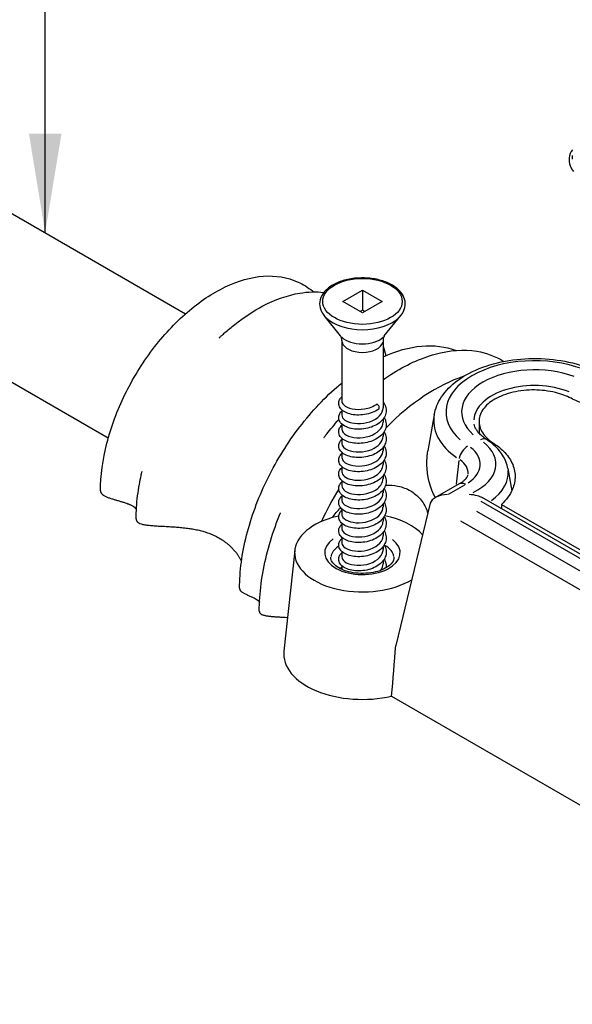
# Model space of a CAD drawing. Units: millimetres. Extents: x 854 to 6112, y 0 to 691.
# Drawn here: x 3694 to 3739, y 439 to 518 of the extents above; entities that cross this region are included whole.
import ezdxf

# ---------------------------------------------------------------- set-up
doc = ezdxf.new("R2010")
doc.units = ezdxf.units.MM
doc.header["$MEASUREMENT"] = 0
doc.layers.add('QUINCAILLERIE', color=3, linetype='Continuous')
doc.styles.add('Cotes', font='arial.ttf')
doc.dimstyles.new('1-1', dxfattribs={"dimscale": 0.2, "dimtxt": 40, "dimasz": 40, "dimexe": 10, "dimexo": 40, "dimgap": 40, "dimtad": 0, "dimtih": 1, "dimtoh": 1, "dimdec": 1, "dimzin": 0, "dimdsep": 46, "dimtxsty": 'Cotes', "dimcen": 0, "dimadec": 1, "dimazin": 0, "dimtfac": 1, "dimtdec": 1, "dimtofl": 0, "dimtmove": 0, "dimatfit": 3, "dimfxl": 1, "dimtolj": 1, "dimtzin": 0, "dimarcsym": 0})

# ---------------------------------------------------------------- blocks, each defined once
blk = doc.blocks.new('Q-006iso')
at = {"layer": 'QUINCAILLERIE'}
for p, q in [((-191.445, 115.528), (-168.797, 102.452)), ((-175.029, 92.425), (-197.952, 105.66)), ((-156.1, 103.453), (-154.509, 104.371)), ((-154.509, 104.371), (-152.918, 103.453)), ((-154.509, 104.371), (-154.509, 102.738)), ((-154.509, 102.534), (-156.1, 103.453)), ((-152.918, 103.453), (-154.509, 102.534)), ((-154.509, 102.738), (-154.685, 102.636)), ((-154.332, 102.636), (-154.509, 102.738)), ((-156.276, 100.667), (-157.607, 102.304)), ((-152.741, 100.667), (-151.41, 102.304)), ((-156.176, 100.305), (-156.176, 95.431)), ((-152.841, 100.305), (-152.841, 94.859)), ((-156.176, 94.704), (-156.176, 94.287)), ((-152.841, 93.959), (-152.841, 93.716)), ((-148.714, 94.3), (-149.218, 91.385)), ((-145.097, 93.771), (-145.097, 92.823)), ((-156.176, 93.56), (-156.176, 93.144)), ((-156.176, 92.417), (-156.176, 92.001)), ((-152.841, 92.816), (-152.841, 92.573)), ((-152.841, 91.672), (-152.841, 91.43)), ((-143.935, 92.013), (-143.935, 91.904)), ((-156.176, 91.274), (-156.176, 90.858)), ((-146.717, 90.609), (-146.948, 88.697)), ((-156.176, 90.131), (-156.176, 89.715)), ((-152.841, 90.529), (-152.841, 90.287)), ((-142.768, 89.964), (-142.458, 88.171)), ((-156.176, 88.988), (-156.176, 88.572)), ((-152.841, 89.386), (-152.841, 89.144)), ((-152.841, 88.243), (-152.841, 88)), ((-148.63, 87.627), (-146.676, 88.755)), ((-147.557, 87.908), (-146.254, 88.66)), ((-156.176, 87.845), (-156.176, 87.429)), ((-127.187, 77.432), (-144.847, 87.628)), ((-156.176, 86.702), (-156.176, 86.286)), ((-152.841, 87.1), (-152.841, 86.857)), ((-149.03, 87.163), (-151.824, 75.684)), ((-144.947, 87.347), (-127.834, 77.467)), ((-143.27, 87.078), (-143.27, 86.717)), ((-143.27, 87.078), (-127.412, 77.922)), ((-152.841, 85.957), (-152.841, 85.714)), ((-102.781, 61.973), (-145.269, 86.503)), ((-156.176, 85.559), (-156.176, 85.143)), ((-146.6, 85.76), (-102.851, 60.502)), ((-156.176, 84.416), (-156.176, 84)), ((-152.841, 84.814), (-152.841, 84.571)), ((-152.841, 83.671), (-152.841, 83.428)), ((-159.973, 83.37), (-160.846, 75.237)), ((-156.176, 83.273), (-156.176, 82.856)), ((-156.176, 82.129), (-156.176, 81.836)), ((-152.841, 82.528), (-152.841, 82.285)), ((-152.149, 71.606), (-101.309, 42.254))]:
    blk.add_line(p, q, dxfattribs=at)
for centre, major_axis, ratio, start_param, end_param in [((-134.369, 115.08), (-3.208, 0), 0.57735, 6.198579, 6.367966), ((-154.509, 103.143), (3.422, 0), 0.57735, 3.693611, 5.731167), ((-154.509, 101.146), (-1.953, 0), 0.57735, 0.552019, 2.589574), ((-154.509, 100.305), (-1.667, 0), 0.57735, 0.15708, 2.984513), ((-140.613, 94.536), (-7.151, 0), 0.57735, 4.13808, 6.857495), ((-140.613, 94.536), (-5.889, 0), 0.57735, 4.13808, 6.857495), ((-148.682, 83.273), (8, 13.856), 0.57735, 0.57606, 1.141719), ((-140.613, 93.833), (-4.899, 0), 0.57735, 4.106787, 6.262941), ((-153.33, 94.974), (0.125, -0.217), 0.57735, 0.056634, 2.356194), ((-140.613, 93.833), (-8.141, 0), 0.57735, 6.22489, 6.967327), ((-145.02, 91.464), (0.546, 0.838), 0.610937, 0.040863, 0.776396), ((-145.963, 90.981), (0.546, 0.838), 0.610937, 0.888817, 2.17687), ((-148.859, 90.315), (3.869, 0), 0.57735, 5.553051, 6.931967), ((-148.859, 90.315), (5.131, 0), 0.57735, 5.411627, 6.924523), ((-148.859, 89.612), (2.879, 0), 0.57735, 6.22489, 6.967327), ((-148.859, 89.612), (6.121, 0), 0.57735, 5.605086, 6.341799), ((-148.682, 83.273), (8, 13.856), 0.57735, 1.539119, 1.726271), ((-147.63, 87.05), (-1.414, 0), 0.57735, 4.712389, 6.143559), ((-154.509, 83.175), (-5.475, 0), 0.57735, 5.172344, 8.667549), ((-154.509, 83.175), (-5.475, 0), 0.57735, 5.069623, 5.172344), ((-154.509, 83.175), (-5.475, 0), 0.57735, 3.619569, 4.378152), ((-154.509, 83.175), (-3.046, 0), 0.57735, 5.598065, 10.072896), ((-154.509, 82.731), (-2.548, 0), 0.57735, 5.59327, 6.188229), ((-154.509, 82.731), (2.548, 0), 0.57735, 0.099386, 0.774082), ((-157.954, 59.239), (5.352, 48.728), 0.093475, 4.979259, 5.066894), ((-154.509, 75.01), (-6.35, 0), 0.57735, 6.221282, 8.234726)]:
    blk.add_ellipse(centre, major_axis=major_axis, ratio=ratio, start_param=start_param, end_param=end_param, dxfattribs=at)
blk.add_ellipse((-154.509, 103.453), major_axis=(3.208, 0), ratio=0.57735, dxfattribs=at)
for points, degree, knots in [([(-137.563, 115.692), (-137.701, 115.489), (-137.79, 115.266), (-137.844, 114.822), (-137.816, 114.603), (-137.678, 114.233), (-137.586, 114.076), (-137.468, 113.931)], 3, [5.1244077, 5.1244077, 5.1244077, 5.1244077, 5.4276329, 5.4276329, 5.7102262, 5.7102262, 5.9366083, 5.9366083, 5.9366083, 5.9366083]), ([(-175.657, 88.169), (-175.657, 89.383), (-175.478, 90.701), (-174.803, 93.324), (-174.305, 94.661), (-173.059, 97.21), (-172.295, 98.453), (-170.601, 100.693), (-169.649, 101.717), (-167.674, 103.422), (-166.626, 104.123), (-164.554, 105.113), (-163.504, 105.414), (-161.529, 105.558), (-160.576, 105.41), (-159.305, 104.829), (-158.918, 104.593), (-158.513, 104.269), (-158.484, 104.245), (-158.454, 104.22)], 3, [0, 0, 0, 0, 0.435302, 0.435302, 0.862937, 0.862937, 1.290137, 1.290137, 1.716942, 1.716942, 2.14439, 2.14439, 2.572263, 2.572263, 2.995336, 2.995336, 3.188681, 3.188681, 3.204061, 3.204061, 3.204061, 3.204061]), ([(-151.41, 102.304), (-151.245, 102.508), (-151.129, 102.735), (-151.034, 103.188), (-151.043, 103.41), (-151.165, 103.836), (-151.279, 104.039), (-151.606, 104.425), (-151.827, 104.604), (-152.354, 104.916), (-152.664, 105.047), (-153.333, 105.241), (-153.693, 105.305), (-154.425, 105.362), (-154.797, 105.355), (-155.521, 105.273), (-155.873, 105.196), (-156.521, 104.98), (-156.817, 104.839), (-157.325, 104.501), (-157.536, 104.304), (-157.835, 103.875), (-157.928, 103.645), (-157.983, 103.194), (-157.956, 102.976), (-157.817, 102.606), (-157.725, 102.449), (-157.607, 102.304)], 3, [1.917373, 1.917373, 1.917373, 1.917373, 2.235434, 2.235434, 2.520967, 2.520967, 2.810092, 2.810092, 3.129446, 3.129446, 3.461529, 3.461529, 3.792692, 3.792692, 4.122238, 4.122238, 4.451963, 4.451963, 4.783514, 4.783514, 5.114922, 5.114922, 5.427633, 5.427633, 5.710226, 5.710226, 5.936608, 5.936608, 5.936608, 5.936608]), ([(-166.075, 100.507), (-166.075, 100.507), (-166.075, 100.507), (-166.075, 100.507), (-166.075, 100.507), (-166.074, 100.507), (-166.074, 100.508), (-166.073, 100.509), (-166.071, 100.51), (-166.067, 100.514), (-166.064, 100.517), (-166.048, 100.532), (-166.034, 100.545), (-165.968, 100.607), (-165.916, 100.655), (-165.778, 100.782), (-165.691, 100.86), (-165.345, 101.165), (-165.085, 101.383), (-164.073, 102.179), (-163.302, 102.683), (-161.536, 103.606), (-160.524, 103.96), (-158.896, 104.231), (-158.242, 104.249), (-157.623, 104.172)], 3, [5.202687, 5.202687, 5.202687, 5.202687, 5.202909, 5.202909, 5.203246, 5.203246, 5.203583, 5.203583, 5.204267, 5.204267, 5.205642, 5.205642, 5.211154, 5.211154, 5.232796, 5.232796, 5.269132, 5.269132, 5.378234, 5.378234, 5.690051, 5.690051, 6.098739, 6.098739, 6.383817, 6.383817, 6.383817, 6.383817]), ([(-156.176, 100.305), (-156.176, 100.345), (-156.179, 100.384), (-156.19, 100.458), (-156.198, 100.493), (-156.217, 100.553), (-156.227, 100.579), (-156.247, 100.621), (-156.256, 100.637), (-156.27, 100.66), (-156.275, 100.666), (-156.276, 100.667)], 3, [5.4977871, 5.4977871, 5.4977871, 5.4977871, 5.5855514, 5.5855514, 5.6733156, 5.6733156, 5.7610798, 5.7610798, 5.8488441, 5.8488441, 5.9366083, 5.9366083, 5.9366083, 5.9366083]), ([(-152.741, 100.667), (-152.742, 100.666), (-152.747, 100.66), (-152.761, 100.637), (-152.77, 100.621), (-152.79, 100.579), (-152.8, 100.553), (-152.819, 100.493), (-152.827, 100.458), (-152.838, 100.384), (-152.841, 100.345), (-152.841, 100.305)], 3, [1.9173733, 1.9173733, 1.9173733, 1.9173733, 2.0051376, 2.0051376, 2.0929018, 2.0929018, 2.180666, 2.180666, 2.2684303, 2.2684303, 2.3561945, 2.3561945, 2.3561945, 2.3561945]), ([(-152.841, 98.984), (-151.786, 99.462), (-150.728, 99.757), (-148.754, 99.927), (-147.814, 99.82), (-146.932, 99.495)], 3, [2.4514751, 2.4514751, 2.4514751, 2.4514751, 2.8881861, 2.8881861, 3.3120584, 3.3120584, 3.3120584, 3.3120584]), ([(-152.841, 97.136), (-152.637, 97.28), (-152.433, 97.417), (-151.036, 98.312), (-149.813, 98.875), (-147.466, 99.516), (-146.314, 99.598), (-144.488, 99.298), (-143.75, 99.025), (-143.09, 98.613)], 3, [6.55272, 6.55272, 6.55272, 6.55272, 6.637882, 6.637882, 7.133618, 7.133618, 7.63398, 7.63398, 8.009714, 8.009714, 8.009714, 8.009714]), ([(-148.714, 94.3), (-148.625, 94.811), (-148.421, 95.3), (-147.795, 96.247), (-147.349, 96.694), (-146.238, 97.508), (-145.553, 97.863), (-144.041, 98.42), (-143.212, 98.619), (-141.504, 98.847), (-140.625, 98.876), (-138.898, 98.766), (-138.049, 98.626), (-136.597, 98.224), (-135.977, 97.987), (-135.413, 97.699)], 3, [0.88494, 0.88494, 0.88494, 0.88494, 1.149711, 1.149711, 1.452214, 1.452214, 1.788831, 1.788831, 2.129318, 2.129318, 2.466635, 2.466635, 2.803364, 2.803364, 3.081582, 3.081582, 3.081582, 3.081582]), ([(-164.429, 80.309), (-164.429, 81.656), (-164.234, 83.12), (-163.494, 86.04), (-162.946, 87.531), (-161.563, 90.399), (-160.707, 91.81), (-158.792, 94.37), (-157.706, 95.548), (-156.446, 96.643), (-156.311, 96.756), (-156.176, 96.867)], 3, [0, 0, 0, 0, 0.483775, 0.483775, 0.960333, 0.960333, 1.443515, 1.443515, 1.930969, 1.930969, 1.988843, 1.988843, 1.988843, 1.988843]), ([(-137.667, 95.638), (-138.03, 95.824), (-138.462, 95.985), (-139.475, 96.234), (-140.071, 96.303), (-141.192, 96.313), (-141.794, 96.254), (-142.905, 95.998), (-143.414, 95.8), (-144.216, 95.337), (-144.558, 95.043), (-145.003, 94.402), (-145.106, 94.054), (-145.088, 93.407), (-144.968, 93.063), (-144.536, 92.478), (-144.258, 92.228), (-143.935, 92.019)], 3, [0.02639, 0.02639, 0.02639, 0.02639, 0.169473, 0.169473, 0.338946, 0.338946, 0.509192, 0.509192, 0.679437, 0.679437, 0.849683, 0.849683, 1.019928, 1.019928, 1.189401, 1.189401, 1.332484, 1.332484, 1.332484, 1.332484]), ([(-152.841, 95.351), (-152.835, 95.343), (-152.829, 95.335), (-152.721, 95.188), (-152.649, 95.033), (-152.583, 94.726), (-152.584, 94.571), (-152.649, 94.284), (-152.71, 94.148), (-152.883, 93.892), (-153, 93.771), (-153.281, 93.553), (-153.452, 93.454), (-153.822, 93.296), (-154.027, 93.235), (-154.439, 93.157), (-154.65, 93.139), (-155.053, 93.143), (-155.25, 93.165), (-155.61, 93.245), (-155.777, 93.304), (-156.063, 93.458), (-156.187, 93.554), (-156.318, 93.723), (-156.353, 93.783), (-156.423, 93.954), (-156.437, 94.077), (-156.399, 94.29), (-156.357, 94.384), (-156.263, 94.517), (-156.222, 94.563), (-156.176, 94.606)], 3, [0.9269454, 0.9269454, 0.9269454, 0.9269454, 0.9306791, 0.9306791, 0.9933501, 0.9933501, 1.0516839, 1.0516839, 1.1068929, 1.1068929, 1.1650787, 1.1650787, 1.2274456, 1.2274456, 1.2907171, 1.2907171, 1.3530736, 1.3530736, 1.4148966, 1.4148966, 1.4772778, 1.4772778, 1.5413085, 1.5413085, 1.5718632, 1.5718632, 1.6251602, 1.6251602, 1.6703542, 1.6703542, 1.6973114, 1.6973114, 1.6973114, 1.6973114]), ([(-153.198, 94.762), (-153.355, 94.65), (-153.538, 94.554), (-153.925, 94.407), (-154.133, 94.353), (-154.545, 94.289), (-154.756, 94.278), (-155.154, 94.295), (-155.347, 94.324), (-155.696, 94.417), (-155.856, 94.482), (-156.127, 94.648), (-156.242, 94.752), (-156.354, 94.929), (-156.382, 94.99), (-156.432, 95.16), (-156.434, 95.276), (-156.38, 95.48), (-156.332, 95.57), (-156.241, 95.685), (-156.21, 95.718), (-156.176, 95.749)], 3, [0, 0, 0, 0, 0.0645593, 0.0645593, 0.1276596, 0.1276596, 0.1898677, 0.1898677, 0.2516993, 0.2516993, 0.3143043, 0.3143043, 0.3785672, 0.3785672, 0.4082789, 0.4082789, 0.4589835, 0.4589835, 0.503875, 0.503875, 0.5235484, 0.5235484, 0.5235484, 0.5235484]), ([(-156.168, 95.43), (-156.17, 95.316), (-156.122, 95.203), (-156.019, 95.102), (-155.728, 94.819), (-155.025, 94.663), (-154.343, 94.777), (-153.964, 94.84), (-153.599, 94.981), (-153.33, 95.179)], 3, [-2.356194, -2.356194, -2.356194, -2.356194, -1.918366, -1.918366, -1.918366, -0.686093, -0.686093, -0.686093, 0, 0, 0, 0]), ([(-129.109, 95.254), (-129.72, 95.045), (-130.423, 94.864), (-131.783, 94.672), (-132.403, 94.623), (-133.67, 94.626), (-134.318, 94.679), (-135.44, 94.857), (-136.009, 94.99), (-136.946, 95.303), (-137.33, 95.464), (-137.667, 95.638)], 3, [1.2910816, 1.2910816, 1.2910816, 1.2910816, 1.5733736, 1.5733736, 1.7577061, 1.7577061, 1.9420386, 1.9420386, 2.1119312, 2.1119312, 2.2430272, 2.2430272, 2.2430272, 2.2430272]), ([(-156.166, 94.287), (-156.167, 94.142), (-156.087, 93.996), (-155.921, 93.878), (-155.558, 93.618), (-154.811, 93.513), (-154.143, 93.674), (-153.475, 93.836), (-152.933, 94.258), (-152.853, 94.725), (-152.845, 94.769), (-152.842, 94.814), (-152.843, 94.859)], 3, [-8.63938, -8.63938, -8.63938, -8.63938, -8.079729, -8.079729, -8.079729, -6.847456, -6.847456, -6.847456, -5.615183, -5.615183, -5.615183, -5.497787, -5.497787, -5.497787, -5.497787]), ([(-157.615, 92.474), (-157.615, 92.474), (-157.615, 92.474), (-157.615, 92.474), (-157.614, 92.474), (-157.614, 92.474), (-157.614, 92.474), (-157.613, 92.475), (-157.613, 92.476), (-157.609, 92.481), (-157.606, 92.485), (-157.579, 92.52), (-157.554, 92.553), (-157.48, 92.647), (-157.431, 92.709), (-157.235, 92.957), (-157.086, 93.14), (-156.761, 93.527), (-156.585, 93.73), (-156.406, 93.93)], 3, [5.8442266, 5.8442266, 5.8442266, 5.8442266, 5.8442559, 5.8442559, 5.8443498, 5.8443498, 5.8445406, 5.8445406, 5.8449233, 5.8449233, 5.8464523, 5.8464523, 5.8585318, 5.8585318, 5.8824163, 5.8824163, 5.9540781, 5.9540781, 6.0367248, 6.0367248, 6.0367248, 6.0367248]), ([(-152.756, 94.083), (-152.703, 93.995), (-152.662, 93.901), (-152.591, 93.658), (-152.58, 93.501), (-152.627, 93.208), (-152.679, 93.069), (-152.835, 92.809), (-152.942, 92.685), (-153.206, 92.459), (-153.369, 92.357), (-153.729, 92.187), (-153.93, 92.119), (-154.338, 92.028), (-154.55, 92.003), (-154.957, 91.994), (-155.158, 92.01), (-155.527, 92.078), (-155.699, 92.132), (-155.999, 92.273), (-156.13, 92.363), (-156.328, 92.578), (-156.397, 92.708), (-156.436, 92.956), (-156.421, 93.072), (-156.342, 93.269), (-156.284, 93.354), (-156.2, 93.441), (-156.188, 93.452), (-156.176, 93.463)], 3, [2.1191618, 2.1191618, 2.1191618, 2.1191618, 2.1572728, 2.1572728, 2.2164637, 2.2164637, 2.2717501, 2.2717501, 2.3291899, 2.3291899, 2.3910703, 2.3910703, 2.4543991, 2.4543991, 2.5169107, 2.5169107, 2.5787551, 2.5787551, 2.6409609, 2.6409609, 2.704716, 2.704716, 2.7678739, 2.7678739, 2.8186808, 2.8186808, 2.8638868, 2.8638868, 2.8709021, 2.8709021, 2.8709021, 2.8709021]), ([(-152.756, 92.94), (-152.753, 92.935), (-152.75, 92.929), (-152.663, 92.78), (-152.61, 92.622), (-152.582, 92.317), (-152.601, 92.166), (-152.696, 91.888), (-152.772, 91.756), (-152.974, 91.509), (-153.106, 91.393), (-153.414, 91.188), (-153.597, 91.098), (-153.984, 90.961), (-154.193, 90.911), (-154.607, 90.855), (-154.816, 90.848), (-155.211, 90.873), (-155.401, 90.905), (-155.744, 91.005), (-155.9, 91.074), (-156.162, 91.247), (-156.271, 91.355), (-156.372, 91.537), (-156.396, 91.597), (-156.434, 91.766), (-156.43, 91.879), (-156.368, 92.078), (-156.316, 92.166), (-156.226, 92.27), (-156.202, 92.296), (-156.176, 92.32)], 3, [3.2927205, 3.2927205, 3.2927205, 3.2927205, 3.2950592, 3.2950592, 3.3569254, 3.3569254, 3.4139142, 3.4139142, 3.4694041, 3.4694041, 3.528887, 3.528887, 3.591841, 3.591841, 3.6549208, 3.6549208, 3.71705, 3.71705, 3.7789018, 3.7789018, 3.8416515, 3.8416515, 3.9059963, 3.9059963, 3.9351303, 3.9351303, 3.98452, 3.98452, 4.0294629, 4.0294629, 4.0446818, 4.0446818, 4.0446818, 4.0446818]), ([(-156.166, 93.145), (-156.165, 92.968), (-156.042, 92.79), (-155.803, 92.662), (-155.372, 92.43), (-154.593, 92.378), (-153.948, 92.586), (-153.305, 92.793), (-152.842, 93.248), (-152.841, 93.716)], 3, [-14.922565, -14.922565, -14.922565, -14.922565, -14.241092, -14.241092, -14.241092, -13.008819, -13.008819, -13.008819, -11.780972, -11.780972, -11.780972, -11.780972]), ([(-144.474, 92.302), (-144.605, 92.387), (-144.723, 92.475), (-144.933, 92.652), (-145.025, 92.742), (-145.182, 92.918), (-145.247, 93.005), (-145.353, 93.172), (-145.394, 93.253), (-145.455, 93.407), (-145.475, 93.481), (-145.488, 93.552)], 3, [0.0600102, 0.0600102, 0.0600102, 0.0600102, 0.1851795, 0.1851795, 0.3103487, 0.3103487, 0.435518, 0.435518, 0.5606872, 0.5606872, 0.6858565, 0.6858565, 0.6858565, 0.6858565]), ([(-156.168, 92.002), (-156.163, 91.794), (-155.987, 91.585), (-155.666, 91.455), (-155.173, 91.255), (-154.374, 91.259), (-153.761, 91.511), (-153.212, 91.737), (-152.849, 92.153), (-152.843, 92.573)], 3, [-21.20575, -21.20575, -21.20575, -21.20575, -20.402454, -20.402454, -20.402454, -19.170182, -19.170182, -19.170182, -18.064158, -18.064158, -18.064158, -18.064158]), ([(-142.768, 89.964), (-142.801, 90.156), (-142.855, 90.345), (-142.999, 90.708), (-143.089, 90.883), (-143.298, 91.214), (-143.417, 91.371), (-143.681, 91.667), (-143.825, 91.806), (-144.135, 92.067), (-144.3, 92.188), (-144.474, 92.302)], 3, [2.4557362, 2.4557362, 2.4557362, 2.4557362, 2.5809054, 2.5809054, 2.7060747, 2.7060747, 2.8312439, 2.8312439, 2.9564132, 2.9564132, 3.0815824, 3.0815824, 3.0815824, 3.0815824]), ([(-152.756, 91.797), (-152.681, 91.672), (-152.63, 91.537), (-152.581, 91.253), (-152.589, 91.099), (-152.665, 90.815), (-152.731, 90.681), (-152.914, 90.428), (-153.036, 90.309), (-153.327, 90.094), (-153.503, 89.999), (-153.88, 89.848), (-154.086, 89.791), (-154.499, 89.721), (-154.71, 89.707), (-155.11, 89.718), (-155.305, 89.744), (-155.659, 89.831), (-155.822, 89.894), (-156.1, 90.054), (-156.218, 90.155), (-156.339, 90.329), (-156.37, 90.389), (-156.429, 90.56), (-156.436, 90.679), (-156.389, 90.887), (-156.344, 90.979), (-156.251, 91.101), (-156.215, 91.14), (-156.176, 91.177)], 3, [4.466521, 4.466521, 4.466521, 4.466521, 4.5203186, 4.5203186, 4.578151, 4.578151, 4.6334029, 4.6334029, 4.6920508, 4.6920508, 4.7546605, 4.7546605, 4.8178749, 4.8178749, 4.8801448, 4.8801448, 4.9419686, 4.9419686, 5.0044709, 5.0044709, 5.0686432, 5.0686432, 5.0987517, 5.0987517, 5.1505548, 5.1505548, 5.1955171, 5.1955171, 5.2184527, 5.2184527, 5.2184527, 5.2184527]), ([(-156.17, 90.859), (-156.163, 90.619), (-155.922, 90.38), (-155.512, 90.258), (-154.965, 90.095), (-154.156, 90.155), (-153.586, 90.449), (-153.13, 90.683), (-152.853, 91.056), (-152.845, 91.43)], 3, [-27.488936, -27.488936, -27.488936, -27.488936, -26.563817, -26.563817, -26.563817, -25.331545, -25.331545, -25.331545, -24.347343, -24.347343, -24.347343, -24.347343]), ([(-148.626, 87.629), (-148.673, 87.714), (-148.717, 87.801), (-149.168, 88.744), (-149.338, 89.722), (-149.289, 90.871), (-149.262, 91.128), (-149.217, 91.385)], 3, [2.998001, 2.998001, 2.998001, 2.998001, 3.0328697, 3.0328697, 3.3725211, 3.3725211, 3.4684728, 3.4684728, 3.4684728, 3.4684728]), ([(-143.935, 92.019), (-143.635, 91.824), (-143.355, 91.602), (-142.813, 91.062), (-142.583, 90.733), (-142.274, 90.085), (-142.183, 89.711), (-142.178, 88.979), (-142.263, 88.622), (-142.595, 87.837), (-142.909, 87.43), (-143.27, 87.078)], 3, [2.3205967, 2.3205967, 2.3205967, 2.3205967, 2.4516906, 2.4516906, 2.6215811, 2.6215811, 2.8059116, 2.8059116, 2.9902422, 2.9902422, 3.2725216, 3.2725216, 3.2725216, 3.2725216]), ([(-152.756, 90.654), (-152.696, 90.553), (-152.65, 90.445), (-152.586, 90.187), (-152.582, 90.031), (-152.639, 89.742), (-152.696, 89.604), (-152.861, 89.346), (-152.974, 89.224), (-153.247, 89.002), (-153.415, 88.902), (-153.78, 88.739), (-153.984, 88.675), (-154.394, 88.591), (-154.606, 88.569), (-155.011, 88.567), (-155.21, 88.587), (-155.573, 88.662), (-155.742, 88.718), (-156.035, 88.866), (-156.162, 88.96), (-156.301, 89.126), (-156.339, 89.184), (-156.417, 89.356), (-156.437, 89.481), (-156.405, 89.698), (-156.366, 89.794), (-156.272, 89.934), (-156.227, 89.986), (-156.176, 90.034)], 3, [5.6403032, 5.6403032, 5.6403032, 5.6403032, 5.683891, 5.683891, 5.742605, 5.742605, 5.7978252, 5.7978252, 5.8556738, 5.8556738, 5.9178366, 5.9178366, 5.98114, 5.98114, 6.0435641, 6.0435641, 6.1053932, 6.1053932, 6.1676922, 6.1676922, 6.2316047, 6.2316047, 6.2624437, 6.2624437, 6.3168903, 6.3168903, 6.3623596, 6.3623596, 6.392209, 6.392209, 6.392209, 6.392209]), ([(-156.173, 89.716), (-156.166, 89.445), (-155.846, 89.177), (-155.343, 89.072), (-154.75, 88.949), (-153.944, 89.067), (-153.424, 89.399), (-153.06, 89.631), (-152.854, 89.959), (-152.848, 90.287)], 3, [-33.772121, -33.772121, -33.772121, -33.772121, -32.72518, -32.72518, -32.72518, -31.492908, -31.492908, -31.492908, -30.630528, -30.630528, -30.630528, -30.630528]), ([(-172.776, 85.916), (-172.776, 86.515), (-172.737, 87.136), (-172.619, 88.077), (-172.572, 88.387), (-172.474, 88.935), (-172.426, 89.172), (-172.355, 89.494), (-172.337, 89.575), (-172.314, 89.671), (-172.311, 89.685), (-172.307, 89.701), (-172.306, 89.706), (-172.305, 89.711), (-172.305, 89.713), (-172.304, 89.716), (-172.304, 89.717), (-172.303, 89.719), (-172.303, 89.719), (-172.303, 89.719)], 3, [0, 0, 0, 0, 0.2114373, 0.2114373, 0.3133038, 0.3133038, 0.3897194, 0.3897194, 0.4151981, 0.4151981, 0.4192334, 0.4192334, 0.4205599, 0.4205599, 0.4212236, 0.4212236, 0.4218942, 0.4218942, 0.4225439, 0.4225439, 0.4225439, 0.4225439]), ([(-152.756, 89.511), (-152.709, 89.431), (-152.67, 89.349), (-152.595, 89.116), (-152.58, 88.958), (-152.619, 88.664), (-152.667, 88.523), (-152.817, 88.261), (-152.92, 88.137), (-153.177, 87.908), (-153.337, 87.803), (-153.691, 87.629), (-153.891, 87.559), (-154.298, 87.462), (-154.51, 87.434), (-154.918, 87.42), (-155.12, 87.433), (-155.492, 87.497), (-155.667, 87.548), (-155.973, 87.685), (-156.107, 87.773), (-156.312, 87.983), (-156.387, 88.111), (-156.436, 88.359), (-156.426, 88.478), (-156.352, 88.679), (-156.296, 88.765), (-156.21, 88.858), (-156.193, 88.875), (-156.176, 88.891)], 3, [6.8140571, 6.8140571, 6.8140571, 6.8140571, 6.8481707, 6.8481707, 6.9077055, 6.9077055, 6.9630765, 6.9630765, 7.0202306, 7.0202306, 7.0818874, 7.0818874, 7.1452232, 7.1452232, 7.2078, 7.2078, 7.2696607, 7.2696607, 7.3318054, 7.3318054, 7.3954421, 7.3954421, 7.4589407, 7.4589407, 7.510687, 7.510687, 7.5556823, 7.5556823, 7.5658059, 7.5658059, 7.5658059, 7.5658059]), ([(-156.175, 88.572), (-156.172, 88.269), (-155.759, 87.975), (-155.161, 87.899), (-154.531, 87.819), (-153.74, 87.993), (-153.278, 88.359), (-153, 88.58), (-152.853, 88.862), (-152.85, 89.144)], 3, [-40.055306, -40.055306, -40.055306, -40.055306, -38.886543, -38.886543, -38.886543, -37.654271, -37.654271, -37.654271, -36.913714, -36.913714, -36.913714, -36.913714]), ([(-146.67, 88.758), (-146.573, 88.812), (-146.486, 88.867), (-146.334, 88.979), (-146.27, 89.034), (-146.163, 89.14), (-146.122, 89.19), (-146.058, 89.281), (-146.036, 89.322), (-146.006, 89.392), (-145.998, 89.421), (-145.994, 89.447)], 3, [1.5472187, 1.5472187, 1.5472187, 1.5472187, 1.6891055, 1.6891055, 1.8309923, 1.8309923, 1.9728792, 1.9728792, 2.114766, 2.114766, 2.2566528, 2.2566528, 2.2566528, 2.2566528]), ([(-152.756, 88.368), (-152.672, 88.228), (-152.618, 88.075), (-152.581, 87.774), (-152.596, 87.622), (-152.684, 87.342), (-152.756, 87.209), (-152.951, 86.96), (-153.079, 86.842), (-153.381, 86.634), (-153.562, 86.542), (-153.945, 86.399), (-154.153, 86.347), (-154.566, 86.286), (-154.776, 86.276), (-155.173, 86.296), (-155.365, 86.326), (-155.712, 86.421), (-155.871, 86.488), (-156.139, 86.656), (-156.252, 86.761), (-156.361, 86.94), (-156.387, 87), (-156.433, 87.17), (-156.432, 87.286), (-156.376, 87.487), (-156.327, 87.577), (-156.236, 87.688), (-156.207, 87.719), (-156.176, 87.748)], 3, [7.9876396, 7.9876396, 7.9876396, 7.9876396, 8.0479639, 8.0479639, 8.1052566, 8.1052566, 8.1606342, 8.1606342, 8.2198061, 8.2198061, 8.2826453, 8.2826453, 8.3457795, 8.3457795, 8.4079588, 8.4079588, 8.469796, 8.469796, 8.532449, 8.532449, 8.5967449, 8.5967449, 8.6262674, 8.6262674, 8.6765081, 8.6765081, 8.7213988, 8.7213988, 8.7395831, 8.7395831, 8.7395831, 8.7395831]), ([(-152.641, 88.623), (-152.311, 88.64), (-151.966, 88.618), (-151.269, 88.474), (-150.924, 88.34), (-150.35, 88.008), (-150.073, 87.783), (-149.618, 87.247), (-149.44, 86.935), (-149.284, 86.538), (-149.254, 86.45), (-149.226, 86.359)], 3, [1.6042424, 1.6042424, 1.6042424, 1.6042424, 1.7120235, 1.7120235, 1.8338307, 1.8338307, 1.9556378, 1.9556378, 2.077445, 2.077445, 2.1102545, 2.1102545, 2.1102545, 2.1102545]), ([(-146.676, 88.755), (-146.654, 88.768), (-146.631, 88.778), (-146.547, 88.803), (-146.481, 88.805), (-146.341, 88.779), (-146.267, 88.751), (-146.189, 88.707), (-146.185, 88.704), (-146.182, 88.702)], 3, [0.06479023, 0.06479023, 0.06479023, 0.06479023, 0.0781263, 0.0781263, 0.11002025, 0.11002025, 0.14191442, 0.14191442, 0.14350109, 0.14350109, 0.14350109, 0.14350109]), ([(-156.175, 87.429), (-156.176, 87.414), (-156.175, 87.399), (-156.173, 87.383), (-156.133, 87.063), (-155.628, 86.773), (-154.97, 86.739), (-154.312, 86.704), (-153.548, 86.933), (-153.151, 87.33), (-152.951, 87.529), (-152.851, 87.765), (-152.851, 88)], 3, [-46.338492, -46.338492, -46.338492, -46.338492, -46.280179, -46.280179, -46.280179, -45.047906, -45.047906, -45.047906, -43.815634, -43.815634, -43.815634, -43.196899, -43.196899, -43.196899, -43.196899]), ([(-145.898, 87.896), (-145.895, 87.896), (-145.893, 87.896), (-145.675, 87.885), (-145.456, 87.853), (-145.098, 87.75), (-144.962, 87.694), (-144.847, 87.628)], 3, [-0.16840398, -0.16840398, -0.16840398, -0.16840398, -0.16782879, -0.16782879, -0.11258012, -0.11258012, -0.07128179, -0.07128179, -0.07128179, -0.07128179]), ([(-152.756, 87.225), (-152.687, 87.109), (-152.637, 86.984), (-152.582, 86.71), (-152.585, 86.555), (-152.654, 86.269), (-152.717, 86.133), (-152.894, 85.879), (-153.012, 85.758), (-153.296, 85.541), (-153.469, 85.444), (-153.842, 85.288), (-154.047, 85.229), (-154.459, 85.153), (-154.67, 85.136), (-155.073, 85.143), (-155.269, 85.166), (-155.626, 85.248), (-155.792, 85.309), (-156.076, 85.465), (-156.197, 85.563), (-156.325, 85.733), (-156.359, 85.793), (-156.425, 85.964), (-156.437, 86.086), (-156.395, 86.297), (-156.353, 86.39), (-156.259, 86.52), (-156.22, 86.564), (-156.176, 86.605)], 3, [9.1614288, 9.1614288, 9.1614288, 9.1614288, 9.2113516, 9.2113516, 9.2695151, 9.2695151, 9.3247312, 9.3247312, 9.3830716, 9.3830716, 9.4455242, 9.4455242, 9.5087782, 9.5087782, 9.571105, 9.571105, 9.6329271, 9.6329271, 9.6953477, 9.6953477, 9.7594286, 9.7594286, 9.7898413, 9.7898413, 9.8426275, 9.8426275, 9.8877258, 9.8877258, 9.913349, 9.913349, 9.913349, 9.913349]), ([(-156.173, 86.285), (-156.175, 86.239), (-156.167, 86.192), (-156.149, 86.146), (-156.026, 85.832), (-155.448, 85.58), (-154.772, 85.592), (-154.095, 85.605), (-153.37, 85.886), (-153.043, 86.308), (-152.911, 86.478), (-152.849, 86.668), (-152.85, 86.857)], 3, [-52.621677, -52.621677, -52.621677, -52.621677, -52.441542, -52.441542, -52.441542, -51.209269, -51.209269, -51.209269, -49.976996, -49.976996, -49.976996, -49.480084, -49.480084, -49.480084, -49.480084]), ([(-172.776, 85.916), (-172.776, 85.693), (-172.483, 85.269), (-169.061, 85.411), (-166.205, 84.893), (-164.704, 83.346), (-164.308, 82.558), (-164.275, 82.486)], 4, [0.2273146, 0.2273146, 0.2273146, 0.2273146, 0.2273146, 0.3056436, 0.4131286, 0.5206154, 0.5315255, 0.5315255, 0.5315255, 0.5315255, 0.5315255]), ([(-162.835, 78.469), (-162.835, 79.887), (-162.634, 81.431), (-162.062, 83.736), (-161.832, 84.496), (-161.432, 85.614), (-161.294, 85.976), (-161.138, 86.355), (-161.132, 86.37), (-161.124, 86.391), (-161.122, 86.396), (-161.119, 86.401), (-161.119, 86.403), (-161.118, 86.405), (-161.117, 86.406), (-161.117, 86.407), (-161.117, 86.408), (-161.116, 86.408), (-161.116, 86.408), (-161.116, 86.409), (-161.116, 86.409), (-161.116, 86.409), (-161.116, 86.409), (-161.116, 86.409)], 3, [0, 0, 0, 0, 0.5088205, 0.5088205, 0.7545073, 0.7545073, 0.872266, 0.872266, 0.8773252, 0.8773252, 0.878898, 0.878898, 0.8792908, 0.8792908, 0.879686, 0.879686, 0.879884, 0.879884, 0.8799827, 0.8799827, 0.8800815, 0.8800815, 0.8801192, 0.8801192, 0.8801192, 0.8801192]), ([(-152.756, 86.082), (-152.701, 85.989), (-152.658, 85.891), (-152.589, 85.642), (-152.581, 85.486), (-152.63, 85.194), (-152.684, 85.056), (-152.844, 84.796), (-152.953, 84.673), (-153.22, 84.448), (-153.384, 84.346), (-153.746, 84.179), (-153.948, 84.113), (-154.357, 84.024), (-154.569, 84), (-154.975, 83.993), (-155.175, 84.01), (-155.542, 84.081), (-155.714, 84.135), (-156.011, 84.279), (-156.141, 84.37), (-156.334, 84.587), (-156.401, 84.718), (-156.435, 84.965), (-156.419, 85.08), (-156.338, 85.275), (-156.278, 85.36), (-156.195, 85.444), (-156.185, 85.453), (-156.176, 85.461)], 3, [10.3351997, 10.3351997, 10.3351997, 10.3351997, 10.3751386, 10.3751386, 10.4341707, 10.4341707, 10.4894286, 10.4894286, 10.5470028, 10.5470028, 10.6089807, 10.6089807, 10.672303, 10.672303, 10.734785, 10.734785, 10.7966234, 10.7966234, 10.8588591, 10.8588591, 10.9226675, 10.9226675, 10.9856468, 10.9856468, 11.0360361, 11.0360361, 11.0813612, 11.0813612, 11.0869361, 11.0869361, 11.0869361, 11.0869361]), ([(-156.171, 85.142), (-156.173, 85.064), (-156.15, 84.986), (-156.1, 84.911), (-155.897, 84.609), (-155.254, 84.4), (-154.57, 84.46), (-153.885, 84.52), (-153.208, 84.851), (-152.957, 85.293), (-152.881, 85.428), (-152.846, 85.571), (-152.848, 85.713)], 3, [-58.904862, -58.904862, -58.904862, -58.904862, -58.602905, -58.602905, -58.602905, -57.370632, -57.370632, -57.370632, -56.138359, -56.138359, -56.138359, -55.76327, -55.76327, -55.76327, -55.76327]), ([(-152.756, 84.939), (-152.75, 84.929), (-152.745, 84.919), (-152.658, 84.765), (-152.607, 84.607), (-152.583, 84.302), (-152.604, 84.152), (-152.702, 83.874), (-152.78, 83.743), (-152.985, 83.497), (-153.118, 83.381), (-153.43, 83.178), (-153.614, 83.089), (-154.002, 82.954), (-154.212, 82.906), (-154.625, 82.852), (-154.834, 82.846), (-155.228, 82.874), (-155.417, 82.907), (-155.758, 83.009), (-155.913, 83.079), (-156.172, 83.255), (-156.279, 83.364), (-156.377, 83.546), (-156.4, 83.607), (-156.435, 83.775), (-156.428, 83.887), (-156.364, 84.084), (-156.311, 84.172), (-156.222, 84.273), (-156.2, 84.296), (-156.176, 84.318)], 3, [11.5087494, 11.5087494, 11.5087494, 11.5087494, 11.5129683, 11.5129683, 11.574725, 11.574725, 11.6315798, 11.6315798, 11.6871301, 11.6871301, 11.7467544, 11.7467544, 11.8097557, 11.8097557, 11.8728093, 11.8728093, 11.9349165, 11.9349165, 11.9967766, 11.9967766, 12.0595724, 12.0595724, 12.1239319, 12.1239319, 12.152879, 12.152879, 12.2019022, 12.2019022, 12.2468924, 12.2468924, 12.2607167, 12.2607167, 12.2607167, 12.2607167]), ([(-156.168, 83.999), (-156.17, 83.889), (-156.125, 83.779), (-156.028, 83.681), (-155.747, 83.395), (-155.049, 83.233), (-154.367, 83.342), (-153.684, 83.45), (-153.066, 83.826), (-152.895, 84.284), (-152.859, 84.378), (-152.843, 84.474), (-152.845, 84.57)], 3, [-65.188048, -65.188048, -65.188048, -65.188048, -64.764267, -64.764267, -64.764267, -63.531995, -63.531995, -63.531995, -62.299722, -62.299722, -62.299722, -62.046455, -62.046455, -62.046455, -62.046455]), ([(-152.756, 83.796), (-152.679, 83.667), (-152.626, 83.527), (-152.581, 83.237), (-152.59, 83.085), (-152.67, 82.801), (-152.738, 82.667), (-152.924, 82.416), (-153.048, 82.297), (-153.342, 82.084), (-153.519, 81.99), (-153.898, 81.841), (-154.105, 81.785), (-154.517, 81.718), (-154.728, 81.705), (-155.128, 81.718), (-155.322, 81.745), (-155.673, 81.835), (-155.835, 81.899), (-156.111, 82.061), (-156.227, 82.163), (-156.345, 82.338), (-156.375, 82.398), (-156.43, 82.569), (-156.435, 82.688), (-156.385, 82.894), (-156.339, 82.985), (-156.247, 83.104), (-156.213, 83.141), (-156.176, 83.175)], 3, [12.6825517, 12.6825517, 12.6825517, 12.6825517, 12.7381503, 12.7381503, 12.7958313, 12.7958313, 12.8511097, 12.8511097, 12.9099015, 12.9099015, 12.9725789, 12.9725789, 13.0357728, 13.0357728, 13.098017, 13.098017, 13.1598431, 13.1598431, 13.2223853, 13.2223853, 13.286596, 13.286596, 13.3165521, 13.3165521, 13.3679111, 13.3679111, 13.4128338, 13.4128338, 13.4344897, 13.4344897, 13.4344897, 13.4344897]), ([(-156.166, 82.856), (-156.168, 82.714), (-156.091, 82.573), (-155.934, 82.456), (-155.578, 82.193), (-154.836, 82.082), (-154.166, 82.238), (-153.496, 82.394), (-152.946, 82.811), (-152.856, 83.278), (-152.846, 83.328), (-152.842, 83.378), (-152.843, 83.428)], 3, [-71.471233, -71.471233, -71.471233, -71.471233, -70.92563, -70.92563, -70.92563, -69.693358, -69.693358, -69.693358, -68.461085, -68.461085, -68.461085, -68.32964, -68.32964, -68.32964, -68.32964]), ([(-151.966, 82.822), (-151.958, 82.744), (-151.966, 82.668), (-152.04, 82.455), (-152.141, 82.305), (-152.443, 82.05), (-152.607, 81.945), (-152.993, 81.764), (-153.217, 81.686), (-153.704, 81.57), (-153.969, 81.531), (-154.512, 81.5), (-154.79, 81.509), (-155.325, 81.571), (-155.582, 81.626), (-156.045, 81.771), (-156.251, 81.862), (-156.593, 82.062), (-156.729, 82.17), (-156.929, 82.386), (-156.991, 82.492), (-157.052, 82.67), (-157.06, 82.745), (-157.051, 82.822)], 3, [3.865087, 3.865087, 3.865087, 3.865087, 4.125781, 4.125781, 4.526393, 4.526393, 4.815167, 4.815167, 5.104566, 5.104566, 5.39991, 5.39991, 5.698495, 5.698495, 5.996385, 5.996385, 6.289731, 6.289731, 6.577263, 6.577263, 6.873369, 6.873369, 7.130487, 7.130487, 7.130487, 7.130487]), ([(-152.756, 82.652), (-152.693, 82.547), (-152.646, 82.435), (-152.592, 82.203), (-152.585, 82.08), (-152.599, 81.96)], 3, [13.8563394, 13.8563394, 13.8563394, 13.8563394, 13.90164852, 13.90164852, 13.94827608, 13.94827608, 13.94827608, 13.94827608]), ([(-153.032, 81.763), (-152.913, 81.923), (-152.844, 82.097), (-152.842, 82.274), (-152.841, 82.278), (-152.841, 82.281), (-152.841, 82.285)], 3, [-75.0859545, -75.0859545, -75.0859545, -75.0859545, -74.6224482, -74.6224482, -74.6224482, -74.6128255, -74.6128255, -74.6128255, -74.6128255]), ([(-164.429, 80.309), (-164.429, 80.112), (-164.176, 79.863), (-163.286, 79.627), (-162.898, 79.31), (-162.819, 79.188)], 4, [0.6454637, 0.6454637, 0.6454637, 0.6454637, 0.6454637, 0.7169211, 0.7578327, 0.7578327, 0.7578327, 0.7578327, 0.7578327])]:
    blk.add_open_spline(points, degree=degree, knots=knots, dxfattribs=at)
for points, degree in [([(-152.842, 99.838), (-152.762, 99.598), (-152.689, 99.347), (-152.622, 99.082)], 3), ([(-175.657, 88.169), (-175.657, 87.499), (-173.726, 87.389), (-172.949, 87.058), (-172.758, 86.637)], 4), ([(-156.939, 86.007), (-156.734, 86.288), (-156.512, 86.555), (-156.272, 86.806)], 3), ([(-156.298, 81.894), (-156.263, 81.943), (-156.222, 81.989), (-156.176, 82.032)], 3), ([(-162.835, 78.469), (-162.835, 78.204), (-162.574, 78.028), (-161.539, 78.025), (-160.555, 77.955)], 4)]:
    blk.add_open_spline(points, degree=degree, dxfattribs=at)

msp = doc.modelspace()

# ---------------------------------------------------------------- block references
at = {"layer": 'QUINCAILLERIE'}
msp.add_blockref('Q-006iso', (3876.273, 392.262), dxfattribs=at)

# ---------------------------------------------------------------- leaders
at = {"annotation_type": 0, "has_hookline": 1, "hookline_direction": 0, "text_width": 50.094}
msp.add_leader([(3696.152, 501.252), (3696.152, 568.679), (3712.085, 568.679)], dimstyle='1-1', override={"dimgap": 40, "dimtad": 0}, dxfattribs=at)

doc.saveas('drawing.dxf')
